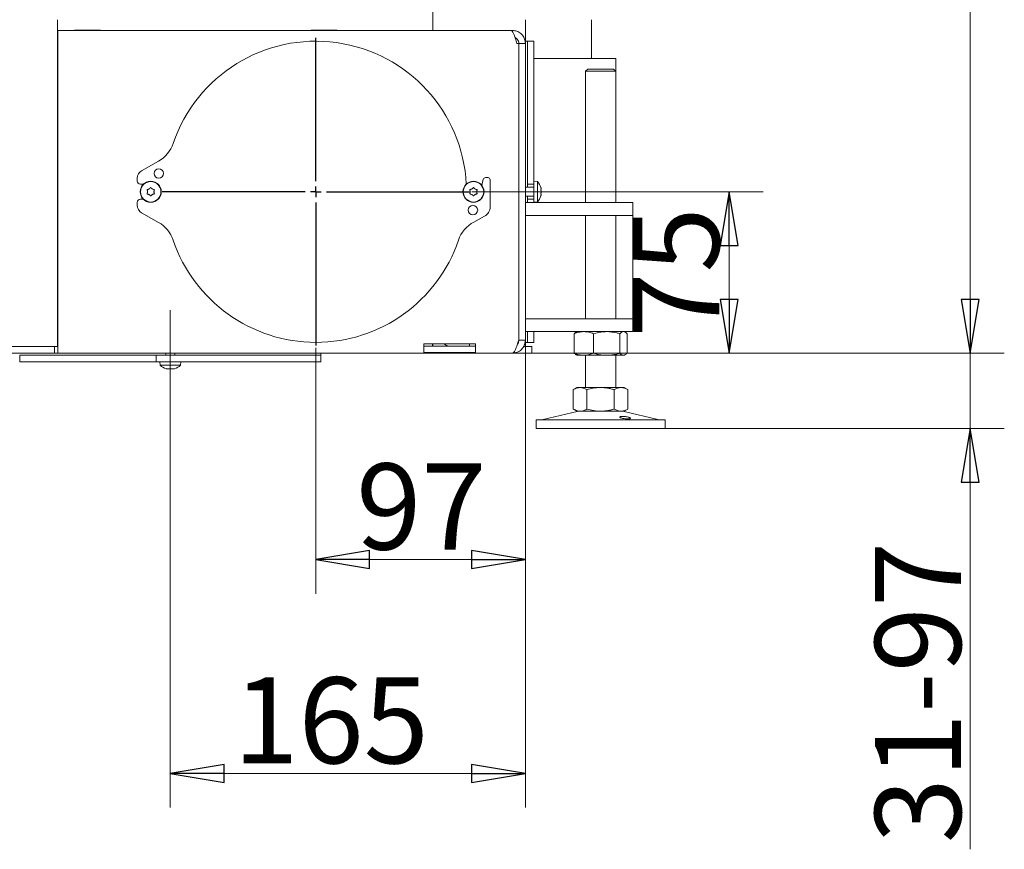
# Model space of a CAD drawing. Extents: x -1418 to 1796, y 903 to 3326.
# Drawn here: x -1028 to -571, y 1962 to 2347 of the extents above; entities that cross this region are included whole.
import ezdxf

# ---------------------------------------------------------------- set-up
doc = ezdxf.new("R2010")
doc.units = 0
doc.header["$LTSCALE"] = 5
doc.linetypes.add('CENTERX2', pattern=[20.32, 12.7, -2.54, 2.54, -2.54])
doc.layers.add('SLD-0', color=7, linetype='Continuous')
doc.styles.add('STANDARD-BrunnerGroßer Text', font='ARIAL.TTF')
doc.dimstyles.new('STANDARD-Brunner-IIGroßer Text', dxfattribs={"dimscale": 5, "dimtxt": 8, "dimasz": 5, "dimexe": 3.175, "dimexo": 0, "dimgap": 0.762, "dimtad": 1, "dimdec": 0, "dimrnd": 1e-08, "dimtxsty": 'STANDARD-BrunnerGroßer Text', "dimblk": 'Filled-1', "dimcen": 0.09, "dimdle": 10, "dimclrd": 7, "dimclre": 7, "dimclrt": 7, "dimadec": 1, "dimazin": 2, "dimtfac": 0.666667, "dimtdec": 0, "dimtmove": 0, "dimatfit": 3, "dimldrblk": 'Filled-1', "dimfxl": 1, "dimtolj": 1, "dimlwd": 15, "dimlwe": 15, "dimarcsym": 0})

# ---------------------------------------------------------------- blocks, each defined once
blk = doc.blocks.new('Filled-1')
at = {"color": 0}
for p, q in [((0, 0), (-1, 0.167)), ((-1, 0.167), (-1, -0.167)), ((-1, 0), (0, 0)), ((-1, -0.167), (0, 0))]:
    blk.add_line(p, q, dxfattribs=at)
at = {"color": 0, "flags": 128}
blk.add_lwpolyline([(-1, -0.167), (0, 0), (-1, 0.167), (-1, -0.167)], dxfattribs=at)
at = {"color": 0}
blk.add_solid([(-1, -0.167), (0, 0), (-1, 0.167), (-1, -0.167)], dxfattribs=at)
blk = doc.blocks.new('*D88')
at = {"layer": 'Defpoints', "color": 0}
for p in [(-793.49, 2198.25), (-958.49, 2171.25), (-958.49, 1996.9)]:
    blk.add_point(p, dxfattribs=at)
at = {"layer": 'SLD-0', "color": 7, "lineweight": 15}
for p, q in [((-793.49, 2198.25), (-793.49, 1981.02)), ((-958.49, 2171.25), (-958.49, 1981.02)), ((-818.49, 1996.9), (-933.49, 1996.9))]:
    blk.add_line(p, q, dxfattribs=at)
at = {"layer": 'SLD-0', "color": 7, "lineweight": 15, "xscale": 25, "yscale": 25, "zscale": 25, "rotation": 180}
blk.add_blockref('Filled-1', (-958.49, 1996.9), dxfattribs=at)
at = {"layer": 'SLD-0', "color": 7, "lineweight": 15, "xscale": 25, "yscale": 25, "zscale": 25}
blk.add_blockref('Filled-1', (-793.49, 1996.9), dxfattribs=at)
at = {"layer": 'SLD-0', "color": 7, "lineweight": 15, "insert": (-883.76, 2041.55), "char_height": 40, "attachment_point": 2, "style": 'STANDARD-BrunnerGroßer Text'}
blk.add_mtext('\\A1;165', dxfattribs=at)
blk = doc.blocks.new('*D89')
at = {"layer": 'Defpoints', "color": 0}
for p in [(-793.49, 2198.25), (-890.84, 2194.75), (-793.49, 2096.29)]:
    blk.add_point(p, dxfattribs=at)
at = {"layer": 'SLD-0', "color": 7, "lineweight": 15}
for p, q in [((-793.49, 2198.25), (-793.49, 2080.42)), ((-890.84, 2194.75), (-890.84, 2080.42)), ((-865.84, 2096.29), (-818.49, 2096.29))]:
    blk.add_line(p, q, dxfattribs=at)
at = {"layer": 'SLD-0', "color": 7, "lineweight": 15, "xscale": 25, "yscale": 25, "zscale": 25, "rotation": 180}
blk.add_blockref('Filled-1', (-890.84, 2096.29), dxfattribs=at)
at = {"layer": 'SLD-0', "color": 7, "lineweight": 15, "xscale": 25, "yscale": 25, "zscale": 25}
blk.add_blockref('Filled-1', (-793.49, 2096.29), dxfattribs=at)
at = {"layer": 'SLD-0', "color": 7, "lineweight": 15, "insert": (-841.84, 2140.95), "char_height": 40, "attachment_point": 2, "style": 'STANDARD-BrunnerGroßer Text'}
blk.add_mtext('\\A1;97', dxfattribs=at)
blk = doc.blocks.new('*D90')
at = {"layer": 'Defpoints', "color": 0}
for p in [(-854.24, 3234.35), (-586.76, 3234.35), (-799.49, 2192.25)]:
    blk.add_point(p, dxfattribs=at)
at = {"layer": 'SLD-0', "color": 7, "lineweight": 15}
for p, q in [((-854.24, 3234.35), (-570.89, 3234.35)), ((-586.76, 2217.25), (-586.76, 3209.35)), ((-799.49, 2192.25), (-570.89, 2192.25))]:
    blk.add_line(p, q, dxfattribs=at)
at = {"layer": 'SLD-0', "color": 7, "lineweight": 15, "xscale": 25, "yscale": 25, "zscale": 25}
for p, rotation in [((-586.76, 3234.35), 90), ((-586.76, 2192.25), 270)]:
    blk.add_blockref('Filled-1', p, dxfattribs=dict(at, rotation=rotation))
at = {"layer": 'SLD-0', "color": 7, "lineweight": 15, "insert": (-631.42, 2678.6), "char_height": 40, "attachment_point": 2, "rotation": 90, "style": 'STANDARD-BrunnerGroßer Text'}
blk.add_mtext('\\A1;1042', dxfattribs=at)
blk = doc.blocks.new('*D92')
at = {"layer": 'Defpoints', "color": 0}
for p in [(-818.34, 2267.25), (-698.82, 2267.25), (-799.49, 2192.25)]:
    blk.add_point(p, dxfattribs=at)
at = {"layer": 'SLD-0', "color": 7, "lineweight": 15}
for p, q in [((-818.34, 2267.25), (-682.95, 2267.25)), ((-698.82, 2217.25), (-698.82, 2242.25)), ((-799.49, 2192.25), (-682.95, 2192.25))]:
    blk.add_line(p, q, dxfattribs=at)
at = {"layer": 'SLD-0', "color": 7, "lineweight": 15, "xscale": 25, "yscale": 25, "zscale": 25}
for p, rotation in [((-698.82, 2267.25), 90), ((-698.82, 2192.25), 270)]:
    blk.add_blockref('Filled-1', p, dxfattribs=dict(at, rotation=rotation))
at = {"layer": 'SLD-0', "color": 7, "lineweight": 15, "insert": (-743.31, 2229.75), "char_height": 40, "attachment_point": 2, "rotation": 90, "style": 'STANDARD-BrunnerGroßer Text'}
blk.add_mtext('\\A1;75', dxfattribs=at)
blk = doc.blocks.new('SW_CENTERMARKSYMBOL_1')
at = {"layer": 'SLD-0', "color": 0}
for p, q in [((0, 5), (0, 71.5)), ((-5, 0), (-71.5, 0)), ((0, 0), (-2.5, 0)), ((0, 0), (0, 2.5)), ((0, 0), (0, -2.5)), ((0, 0), (2.5, 0)), ((5, 0), (71.5, 0)), ((0, -5), (0, -71.5))]:
    blk.add_line(p, q, dxfattribs=at)
blk = doc.blocks.new('*D72')
at = {"color": 7, "lineweight": 15}
for p, q in [((-586.76, 2217.25), (-586.76, 2242.25)), ((-799.49, 2192.25), (-570.89, 2192.25)), ((-586.76, 2192.25), (-586.76, 2157.25)), ((-728.49, 2157.25), (-570.89, 2157.25)), ((-586.76, 2132.25), (-586.76, 1961.59))]:
    blk.add_line(p, q, dxfattribs=at)
at = {"layer": 'Defpoints', "color": 0}
for p in [(-799.49, 2192.25), (-728.49, 2157.25), (-586.76, 2157.25)]:
    blk.add_point(p, dxfattribs=at)
at = {"color": 7, "lineweight": 15, "xscale": 25, "yscale": 25, "zscale": 25}
for p, rotation in [((-586.76, 2192.25), 270), ((-586.76, 2157.25), 90)]:
    blk.add_blockref('Filled-1', p, dxfattribs=dict(at, rotation=rotation))
at = {"color": 7, "insert": (-611.01, 2034.42), "char_height": 40, "attachment_point": 5, "rotation": 90, "style": 'STANDARD-BrunnerGroßer Text'}
blk.add_mtext('\\A1;31-97', dxfattribs=at)

msp = doc.modelspace()

# ---------------------------------------------------------------- linework, layer by layer
at = {"color": 7, "linetype": 'Continuous', "lineweight": 15}
for p, q in [((-836.49, 2869.35), (-836.49, 2342.25)), ((-1010.98, 2195.25), (-1010.98, 2347.25)), ((-793.49, 2337.25), (-793.49, 2347.25)), ((-762.79, 2347.25), (-762.79, 2329.25)), ((-1010.84, 2342.25), (-800.2, 2342.25)), ((-1010.84, 2342.25), (-1010.84, 2336.25)), ((-1002.99, 2342.4), (-990.99, 2342.4)), ((-1002.99, 2342.25), (-1002.99, 2342.4)), ((-990.99, 2342.4), (-990.99, 2342.25)), ((-892.99, 2342.4), (-880.99, 2342.4)), ((-892.99, 2342.25), (-892.99, 2342.4)), ((-891.49, 2342.4), (-891.49, 2342.25)), ((-886.49, 2342.4), (-886.49, 2342.25)), ((-880.99, 2342.4), (-880.99, 2342.25)), ((-800.2, 2342.25), (-799.49, 2342.25)), ((-799.49, 2342.25), (-799.49, 2341.71)), ((-1010.84, 2336.25), (-1010.84, 2198.25)), ((-796.59, 2336.25), (-797.37, 2336.25)), ((-796.59, 2198.25), (-796.59, 2336.25)), ((-793.49, 2336.25), (-796.49, 2336.25)), ((-796.49, 2198.25), (-796.49, 2336.25)), ((-793.49, 2337.25), (-792.49, 2337.25)), ((-793.49, 2336.25), (-793.49, 2337.25)), ((-793.49, 2198.25), (-793.49, 2336.25)), ((-792.49, 2337.25), (-789.49, 2337.25)), ((-792.49, 2289.63), (-792.49, 2337.25)), ((-789.49, 2289.63), (-789.49, 2337.25)), ((-789.49, 2329.25), (-751.49, 2329.25)), ((-751.49, 2323.25), (-751.49, 2329.25)), ((-765.49, 2323.25), (-764.49, 2324.25)), ((-765.49, 2262.25), (-765.49, 2323.25)), ((-765.49, 2323.25), (-764.55, 2323.25)), ((-764.55, 2323.25), (-751.49, 2323.25)), ((-763.69, 2324.25), (-764.49, 2324.25)), ((-752.49, 2324.25), (-763.69, 2324.25)), ((-752.49, 2324.25), (-751.49, 2323.25)), ((-751.49, 2323.25), (-751.49, 2262.25)), ((-792.49, 2289.63), (-792.49, 2281.41)), ((-789.49, 2281.41), (-789.49, 2289.63)), ((-971.81, 2277.03), (-963.94, 2281.49)), ((-792.49, 2277.19), (-792.49, 2281.41)), ((-789.49, 2277.19), (-789.49, 2281.41)), ((-792.49, 2277.19), (-792.49, 2272.84)), ((-789.49, 2272.84), (-789.49, 2277.19)), ((-973.84, 2272.25), (-973.84, 2273.55)), ((-971.02, 2270.75), (-972.34, 2270.75)), ((-813.67, 2270.19), (-813.02, 2273.07)), ((-812.04, 2273.85), (-810.84, 2273.85)), ((-809.84, 2272.85), (-809.84, 2260.25)), ((-792.49, 2272.75), (-792.49, 2272.84)), ((-792.49, 2272.75), (-792.49, 2270.75)), ((-792.49, 2270.75), (-789.49, 2270.75)), ((-792.49, 2270.75), (-792.49, 2269.35)), ((-789.49, 2272.75), (-789.49, 2272.84)), ((-789.49, 2270.75), (-789.49, 2272.75)), ((-789.49, 2272.15), (-787.86, 2272)), ((-789.49, 2270.75), (-789.49, 2263.75)), ((-787.86, 2272), (-787.86, 2262.49)), ((-969.09, 2267.25), (-969.09, 2267.25)), ((-968.34, 2268.54), (-968.34, 2268.54)), ((-968.34, 2265.95), (-968.34, 2265.95)), ((-966.84, 2268.54), (-966.84, 2268.54)), ((-966.84, 2265.95), (-966.84, 2265.95)), ((-966.09, 2267.25), (-966.09, 2267.25)), ((-819.09, 2267.25), (-819.09, 2267.25)), ((-818.34, 2268.54), (-818.34, 2268.54)), ((-818.34, 2265.95), (-818.34, 2265.95)), ((-816.84, 2268.54), (-816.84, 2268.54)), ((-816.84, 2265.95), (-816.84, 2265.95)), ((-816.09, 2267.25), (-816.09, 2267.25)), ((-796.59, 2269.35), (-796.49, 2269.35)), ((-796.49, 2265.15), (-796.59, 2265.15)), ((-793.49, 2269.35), (-789.49, 2269.35)), ((-789.49, 2265.15), (-793.49, 2265.15)), ((-792.49, 2265.15), (-792.49, 2263.75)), ((-786.15, 2268.54), (-786.15, 2268.54)), ((-786.15, 2267.25), (-786.15, 2267.25)), ((-786.15, 2265.95), (-786.15, 2265.95)), ((-973.84, 2260.95), (-973.84, 2262.25)), ((-972.34, 2263.75), (-971.02, 2263.75)), ((-788.49, 2262.25), (-793.49, 2262.25)), ((-789.49, 2263.75), (-792.49, 2263.75)), ((-792.49, 2263.75), (-792.49, 2262.25)), ((-789.49, 2262.25), (-789.49, 2263.75)), ((-787.86, 2262.49), (-789.49, 2262.35)), ((-788.49, 2262.25), (-753.49, 2262.25)), ((-743.49, 2262.25), (-753.49, 2262.25)), ((-743.49, 2256.25), (-743.49, 2262.25)), ((-963.94, 2253), (-971.81, 2257.47)), ((-793.49, 2256.25), (-788.49, 2256.25)), ((-788.49, 2256.25), (-753.49, 2256.25)), ((-765.49, 2208.25), (-765.49, 2256.25)), ((-753.49, 2256.25), (-743.49, 2256.25)), ((-751.49, 2256.25), (-751.49, 2208.25)), ((-743.49, 2250.25), (-743.49, 2256.25)), ((-812.47, 2255.84), (-817.45, 2253.16)), ((-743.49, 2214.25), (-743.49, 2250.25)), ((-1010.84, 2233.75), (-1010.98, 2233.75)), ((-796.49, 2233.75), (-796.59, 2233.75)), ((-1010.84, 2230.75), (-1010.98, 2230.75)), ((-796.49, 2230.75), (-796.59, 2230.75)), ((-743.49, 2208.25), (-743.49, 2214.25)), ((-788.49, 2208.25), (-793.49, 2208.25)), ((-788.49, 2208.25), (-753.49, 2208.25)), ((-743.49, 2208.25), (-753.49, 2208.25)), ((-743.49, 2202.25), (-743.49, 2208.25)), ((-793.49, 2202.25), (-788.49, 2202.25)), ((-792.49, 2197.25), (-792.49, 2202.25)), ((-789.49, 2197.25), (-789.49, 2202.25)), ((-788.49, 2202.25), (-753.49, 2202.25)), ((-770.76, 2201.26), (-770.76, 2192.23)), ((-769.89, 2202.01), (-769.88, 2202.02)), ((-769.88, 2202.02), (-769.49, 2202.25)), ((-761.78, 2201.26), (-761.78, 2192.23)), ((-753.49, 2202.25), (-743.49, 2202.25)), ((-749.51, 2201.26), (-749.51, 2192.23)), ((-747.49, 2202.25), (-747.1, 2202.02)), ((-746.22, 2201.26), (-746.22, 2192.23)), ((-1010.84, 2198.25), (-1010.84, 2192.25)), ((-793.49, 2198.25), (-796.49, 2198.25)), ((-793.49, 2197.25), (-793.49, 2198.25)), ((-792.49, 2197.25), (-793.49, 2197.25)), ((-793.49, 2195.25), (-793.49, 2197.25)), ((-789.49, 2197.25), (-792.49, 2197.25)), ((-1057.27, 2195.25), (-1013.34, 2195.25)), ((-1013.34, 2192.25), (-1057.27, 2192.25)), ((-1012.34, 2195.25), (-1013.34, 2195.25)), ((-1013.34, 2192.25), (-1012.34, 2192.25)), ((-1010.98, 2195.25), (-1012.34, 2195.25)), ((-1012.34, 2192.25), (-1012.34, 2195.25)), ((-1010.84, 2192.25), (-1012.34, 2192.25)), ((-1010.84, 2195.25), (-1010.98, 2195.25)), ((-1010.84, 2192.25), (-799.49, 2192.25)), ((-960.59, 2191.25), (-960.59, 2192.25)), ((-956.39, 2192.25), (-956.39, 2191.25)), ((-888.49, 2192.25), (-888.49, 2191.25)), ((-840.59, 2196.49), (-816.59, 2196.49)), ((-840.59, 2192.6), (-840.59, 2196.49)), ((-816.59, 2195.42), (-840.59, 2195.42)), ((-816.59, 2192.6), (-840.59, 2192.6)), ((-836.59, 2196.49), (-836.59, 2195.42)), ((-836.49, 2195.42), (-836.49, 2196.49)), ((-819.49, 2195.42), (-819.49, 2196.49)), ((-816.59, 2196.49), (-816.59, 2192.6)), ((-799.49, 2192.25), (-791.49, 2192.25)), ((-794.42, 2195.25), (-791.49, 2195.25)), ((-790.49, 2195.25), (-791.49, 2195.25)), ((-791.49, 2192.25), (-790.49, 2192.25)), ((-790.49, 2192.25), (-790.49, 2195.25)), ((-1028.49, 2188.25), (-1028.49, 2191.25)), ((-1028.49, 2191.25), (-965.09, 2191.25)), ((-1028.49, 2188.25), (-965.09, 2188.25)), ((-965.09, 2191.25), (-965.09, 2188.25)), ((-965.09, 2191.25), (-964.09, 2191.25)), ((-965.09, 2188.25), (-964.09, 2188.25)), ((-964.09, 2191.25), (-951.49, 2191.25)), ((-964.09, 2188.25), (-951.49, 2188.25)), ((-963.25, 2186.61), (-963.39, 2188.25)), ((-953.59, 2188.25), (-953.73, 2186.61)), ((-951.49, 2191.25), (-947.09, 2191.25)), ((-951.49, 2188.25), (-947.09, 2188.25)), ((-947.09, 2191.25), (-944.41, 2191.25)), ((-947.09, 2188.25), (-944.41, 2188.25)), ((-944.41, 2191.25), (-936.02, 2191.25)), ((-944.41, 2188.25), (-936.02, 2188.25)), ((-936.02, 2191.25), (-888.49, 2191.25)), ((-936.02, 2188.25), (-888.49, 2188.25)), ((-888.49, 2191.25), (-888.49, 2188.25)), ((-769.88, 2191.47), (-769.89, 2191.48)), ((-769.49, 2191.25), (-769.88, 2191.47)), ((-769.49, 2191.25), (-766.27, 2191.25)), ((-766.27, 2191.25), (-755.64, 2191.25)), ((-765.49, 2176.25), (-765.49, 2191.25)), ((-755.64, 2191.25), (-747.87, 2191.25)), ((-751.49, 2191.25), (-751.49, 2176.25)), ((-747.87, 2191.25), (-747.49, 2191.25)), ((-747.1, 2191.47), (-747.49, 2191.25)), ((-953.73, 2186.61), (-963.25, 2186.61)), ((-959.79, 2184.91), (-959.79, 2184.91)), ((-958.49, 2184.91), (-958.49, 2184.91)), ((-957.19, 2184.91), (-957.19, 2184.91)), ((-771.19, 2175.26), (-769.49, 2176.25)), ((-771.19, 2175.26), (-771.19, 2166.23)), ((-769.49, 2176.25), (-768.02, 2176.25)), ((-768.02, 2176.25), (-758.49, 2176.25)), ((-764.84, 2175.26), (-764.84, 2166.23)), ((-758.49, 2176.25), (-748.96, 2176.25)), ((-752.14, 2175.26), (-752.14, 2166.23)), ((-748.96, 2176.25), (-747.49, 2176.25)), ((-747.49, 2176.25), (-745.79, 2175.26)), ((-745.79, 2175.26), (-745.79, 2166.23)), ((-785.14, 2161.33), (-769.43, 2165.13)), ((-769.49, 2165.25), (-771.19, 2166.23)), ((-769.49, 2165.25), (-768.02, 2165.25)), ((-768.02, 2165.25), (-758.49, 2165.25)), ((-758.49, 2165.25), (-748.96, 2165.25)), ((-748.96, 2165.25), (-747.49, 2165.25)), ((-747.55, 2165.13), (-731.84, 2161.33)), ((-745.79, 2166.23), (-747.49, 2165.25)), ((-788.49, 2157.25), (-788.49, 2161.25)), ((-784.47, 2161.25), (-788.49, 2161.25)), ((-728.49, 2161.25), (-784.47, 2161.25)), ((-728.49, 2161.25), (-728.49, 2157.25)), ((-784.47, 2157.25), (-788.49, 2157.25)), ((-728.49, 2157.25), (-784.47, 2157.25))]:
    msp.add_line(p, q, dxfattribs=at)
for centre, radius in [((-963.84, 2275.75), 2.2), ((-967.59, 2267.25), 4.9), ((-967.59, 2267.25), 4.76), ((-817.59, 2267.25), 4.9), ((-817.59, 2267.25), 4.76), ((-817.84, 2258.75), 2.2)]:
    msp.add_circle(centre, radius, dxfattribs=at)
for centre, radius, start, end in [((-890.84, 2267.25), 70, 2.9345, 161.273), ((-971.34, 2294.54), 15, 299.5475, 341.273), ((-969.84, 2273.55), 4, 119.5475, 180), ((-972.34, 2272.25), 1.5, 180, 270), ((-812.04, 2272.85), 1, 90, 167.1792), ((-810.84, 2272.85), 1, 0, 90), ((-792.99, 2267.25), 7, 16.0049, 42.8093), ((-792.99, 2267.25), 7, 317.1907, 344.0085), ((-972.34, 2262.25), 1.5, 90, 180), ((-969.84, 2260.95), 4, 180, 240.4525), ((-814.84, 2260.25), 5, 298.2867, 360), ((-971.34, 2239.96), 15, 18.727, 60.4525), ((-810.34, 2239.95), 15, 118.2867, 161.2726), ((-890.84, 2267.25), 70, 198.727, 341.2726), ((-890.84, 2267.25), 70, 198.727, 270), ((-890.84, 2267.25), 70, 270, 341.2726), ((-827.49, 2201.25), 6, 232.4924, 255.9681), ((-958.49, 2191.75), 7, 227.1907, 253.9994), ((-958.49, 2191.75), 7, 285.9698, 312.8093), ((-768.49, 2161.25), 4, 90, 103.609), ((-748.49, 2161.25), 4, 76.391, 90), ((-785.85, 2164.25), 3, 270, 283.609), ((-731.13, 2164.25), 3, 256.391, 270)]:
    msp.add_arc(centre, radius, start, end, dxfattribs=at)
for points, knots in [([(-797.37, 2336.25), (-797.59, 2336.95), (-798.01, 2338.36), (-798.64, 2340.21), (-799.27, 2341.57), (-799.79, 2342.18), (-800.1, 2342.23), (-800.2, 2342.25)], [0, 0, 0, 0, 0.224148, 0.44833, 0.672512, 0.896695, 1, 1, 1, 1]), ([(-799.49, 2342.25), (-798.79, 2342.17), (-797.38, 2342.03), (-795.52, 2340.9), (-794.16, 2339.26), (-793.56, 2337.59), (-793.51, 2336.57), (-793.49, 2336.25)], [0, 0, 0, 0, 0.224148, 0.44833, 0.672512, 0.896695, 1, 1, 1, 1]), ([(-798.23, 2338.97), (-798.23, 2338.96), (-797.84, 2338.88), (-797.23, 2338.28), (-796.6, 2337.33), (-796.52, 2336.59), (-796.49, 2336.25)], [0, 0, 0, 0, 0.005767, 0.351689, 0.697513, 1, 1, 1, 1]), ([(-969.1, 2268.31), (-969.12, 2268.3), (-969.17, 2268.3), (-969.23, 2268.26), (-969.27, 2268.2), (-969.29, 2268.14), (-969.29, 2268.08), (-969.27, 2268.04), (-969.27, 2268.02)], [0, 0, 0, 0, 0.173655, 0.347991, 0.518533, 0.685946, 0.853626, 1, 1, 1, 1]), ([(-969.27, 2266.47), (-969.28, 2266.45), (-969.29, 2266.41), (-969.29, 2266.34), (-969.26, 2266.27), (-969.22, 2266.22), (-969.16, 2266.19), (-969.12, 2266.19), (-969.1, 2266.18)], [0, 0, 0, 0, 0.173602, 0.347939, 0.518483, 0.685896, 0.853576, 1, 1, 1, 1]), ([(-969.27, 2268.02), (-969.23, 2267.94), (-969.16, 2267.77), (-969.1, 2267.51), (-969.09, 2267.33), (-969.09, 2267.25)], [0, 0, 0, 0, 0.339565, 0.688725, 1, 1, 1, 1]), ([(-969.09, 2267.25), (-969.1, 2267.15), (-969.1, 2266.97), (-969.17, 2266.7), (-969.23, 2266.54), (-969.27, 2266.47)], [0, 0, 0, 0, 0.339274, 0.688649, 1, 1, 1, 1]), ([(-968.34, 2268.54), (-968.51, 2268.46), (-968.76, 2268.35), (-969.02, 2268.32), (-969.1, 2268.31)], [0, 0, 0, 0, 0.687829, 1, 1, 1, 1]), ([(-969.1, 2266.18), (-968.92, 2266.15), (-968.65, 2266.11), (-968.42, 2265.99), (-968.34, 2265.95)], [0, 0, 0, 0, 0.687999, 1, 1, 1, 1]), ([(-967.76, 2269.09), (-967.87, 2268.94), (-968.04, 2268.73), (-968.27, 2268.59), (-968.34, 2268.54)], [0, 0, 0, 0, 0.687947, 1, 1, 1, 1]), ([(-968.34, 2265.95), (-968.19, 2265.84), (-967.96, 2265.69), (-967.81, 2265.47), (-967.76, 2265.4)], [0, 0, 0, 0, 0.687831, 1, 1, 1, 1]), ([(-967.43, 2269.09), (-967.44, 2269.1), (-967.47, 2269.14), (-967.53, 2269.17), (-967.6, 2269.18), (-967.66, 2269.16), (-967.72, 2269.13), (-967.74, 2269.1), (-967.76, 2269.09)], [0, 0, 0, 0, 0.173551, 0.347889, 0.518434, 0.685848, 0.853527, 1, 1, 1, 1]), ([(-967.76, 2265.4), (-967.74, 2265.39), (-967.71, 2265.35), (-967.65, 2265.32), (-967.58, 2265.31), (-967.52, 2265.33), (-967.46, 2265.36), (-967.44, 2265.39), (-967.43, 2265.4)], [0, 0, 0, 0, 0.173551, 0.347889, 0.518434, 0.685848, 0.853527, 1, 1, 1, 1]), ([(-966.84, 2268.54), (-966.92, 2268.59), (-967.08, 2268.69), (-967.24, 2268.85), (-967.35, 2268.99), (-967.4, 2269.05), (-967.43, 2269.09)], [0, 0, 0, 0, 0.339183, 0.688463, 0.843797, 1, 1, 1, 1]), ([(-967.43, 2265.4), (-967.31, 2265.55), (-967.14, 2265.76), (-966.91, 2265.9), (-966.84, 2265.95)], [0, 0, 0, 0, 0.6879474, 1, 1, 1, 1]), ([(-966.08, 2268.31), (-966.26, 2268.34), (-966.53, 2268.38), (-966.77, 2268.5), (-966.84, 2268.54)], [0, 0, 0, 0, 0.687999, 1, 1, 1, 1]), ([(-966.84, 2265.95), (-966.67, 2266.03), (-966.43, 2266.14), (-966.16, 2266.17), (-966.08, 2266.18)], [0, 0, 0, 0, 0.687829, 1, 1, 1, 1]), ([(-966.09, 2267.25), (-966.09, 2267.27), (-966.09, 2267.34), (-966.08, 2267.45), (-966.06, 2267.57), (-966.04, 2267.66), (-966.03, 2267.73), (-966, 2267.81), (-965.97, 2267.91), (-965.93, 2267.99), (-965.91, 2268.02)], [0, 0, 0, 0, 0.084456, 0.254088, 0.426224, 0.513346, 0.600952, 0.68872, 0.843926, 1, 1, 1, 1]), ([(-965.91, 2266.47), (-965.92, 2266.49), (-965.95, 2266.55), (-965.99, 2266.66), (-966.03, 2266.76), (-966.05, 2266.86), (-966.06, 2266.92), (-966.08, 2267.01), (-966.09, 2267.12), (-966.09, 2267.2), (-966.09, 2267.25)], [0, 0, 0, 0, 0.084553, 0.254317, 0.426443, 0.51351, 0.601061, 0.688776, 0.84392, 1, 1, 1, 1]), ([(-965.91, 2268.02), (-965.91, 2268.03), (-965.9, 2268.05), (-965.9, 2268.09), (-965.89, 2268.12), (-965.9, 2268.15), (-965.91, 2268.19), (-965.92, 2268.22), (-965.94, 2268.24), (-965.97, 2268.26), (-965.99, 2268.28), (-966.02, 2268.3), (-966.05, 2268.31), (-966.07, 2268.31), (-966.08, 2268.31)], [0, 0, 0, 0, 0.085601, 0.173614, 0.259511, 0.348006, 0.432038, 0.518599, 0.601123, 0.686035, 0.768722, 0.853716, 0.926135, 1, 1, 1, 1]), ([(-966.08, 2266.18), (-966.07, 2266.18), (-966.05, 2266.19), (-966.01, 2266.2), (-965.98, 2266.21), (-965.96, 2266.23), (-965.94, 2266.26), (-965.92, 2266.29), (-965.9, 2266.32), (-965.9, 2266.35), (-965.89, 2266.38), (-965.9, 2266.41), (-965.9, 2266.44), (-965.91, 2266.46), (-965.91, 2266.47)], [0, 0, 0, 0, 0.085627, 0.173667, 0.259563, 0.348058, 0.432089, 0.51865, 0.601173, 0.686085, 0.768772, 0.853766, 0.926161, 1, 1, 1, 1]), ([(-819.1, 2268.31), (-819.11, 2268.31), (-819.14, 2268.3), (-819.17, 2268.29), (-819.2, 2268.28), (-819.22, 2268.26), (-819.25, 2268.23), (-819.26, 2268.2), (-819.28, 2268.17), (-819.29, 2268.14), (-819.29, 2268.11), (-819.29, 2268.08), (-819.28, 2268.05), (-819.27, 2268.03), (-819.27, 2268.02)], [0, 0, 0, 0, 0.085627, 0.173667, 0.259563, 0.348058, 0.432089, 0.51865, 0.601173, 0.686085, 0.768772, 0.853766, 0.926161, 1, 1, 1, 1]), ([(-819.27, 2266.47), (-819.27, 2266.46), (-819.28, 2266.44), (-819.29, 2266.4), (-819.29, 2266.37), (-819.28, 2266.34), (-819.27, 2266.3), (-819.26, 2266.28), (-819.24, 2266.25), (-819.21, 2266.23), (-819.19, 2266.21), (-819.16, 2266.19), (-819.13, 2266.19), (-819.11, 2266.18), (-819.1, 2266.18)], [0, 0, 0, 0, 0.085601, 0.173614, 0.259511, 0.348006, 0.432038, 0.518599, 0.601123, 0.686035, 0.768722, 0.853716, 0.926135, 1, 1, 1, 1]), ([(-819.27, 2268.02), (-819.26, 2268), (-819.23, 2267.94), (-819.19, 2267.84), (-819.16, 2267.73), (-819.13, 2267.64), (-819.12, 2267.57), (-819.11, 2267.48), (-819.09, 2267.37), (-819.09, 2267.29), (-819.09, 2267.25)], [0, 0, 0, 0, 0.084553, 0.254317, 0.426443, 0.51351, 0.601061, 0.688776, 0.84392, 1, 1, 1, 1]), ([(-819.09, 2267.25), (-819.09, 2267.22), (-819.09, 2267.15), (-819.1, 2267.04), (-819.12, 2266.93), (-819.14, 2266.83), (-819.16, 2266.77), (-819.18, 2266.68), (-819.22, 2266.58), (-819.25, 2266.51), (-819.27, 2266.47)], [0, 0, 0, 0, 0.084456, 0.254088, 0.426224, 0.513346, 0.600952, 0.68872, 0.843926, 1, 1, 1, 1]), ([(-818.34, 2268.54), (-818.51, 2268.46), (-818.76, 2268.35), (-819.02, 2268.32), (-819.1, 2268.31)], [0, 0, 0, 0, 0.687829, 1, 1, 1, 1]), ([(-819.1, 2266.18), (-818.92, 2266.15), (-818.65, 2266.11), (-818.42, 2265.99), (-818.34, 2265.95)], [0, 0, 0, 0, 0.687999, 1, 1, 1, 1]), ([(-817.76, 2269.09), (-817.87, 2268.94), (-818.04, 2268.73), (-818.27, 2268.59), (-818.34, 2268.54)], [0, 0, 0, 0, 0.687947, 1, 1, 1, 1]), ([(-818.34, 2265.95), (-818.26, 2265.9), (-818.11, 2265.8), (-817.94, 2265.64), (-817.83, 2265.51), (-817.78, 2265.44), (-817.76, 2265.4)], [0, 0, 0, 0, 0.339183, 0.688463, 0.843797, 1, 1, 1, 1]), ([(-817.43, 2269.09), (-817.44, 2269.1), (-817.47, 2269.14), (-817.53, 2269.17), (-817.6, 2269.18), (-817.66, 2269.16), (-817.72, 2269.13), (-817.74, 2269.1), (-817.76, 2269.09)], [0, 0, 0, 0, 0.173551, 0.347889, 0.518434, 0.685848, 0.853527, 1, 1, 1, 1]), ([(-817.76, 2265.4), (-817.74, 2265.39), (-817.71, 2265.35), (-817.65, 2265.32), (-817.58, 2265.31), (-817.52, 2265.33), (-817.46, 2265.36), (-817.44, 2265.39), (-817.43, 2265.4)], [0, 0, 0, 0, 0.173551, 0.347889, 0.518434, 0.685848, 0.853527, 1, 1, 1, 1]), ([(-816.84, 2268.54), (-817, 2268.65), (-817.22, 2268.81), (-817.38, 2269.02), (-817.43, 2269.09)], [0, 0, 0, 0, 0.687831, 1, 1, 1, 1]), ([(-817.43, 2265.4), (-817.31, 2265.55), (-817.14, 2265.76), (-816.91, 2265.9), (-816.84, 2265.95)], [0, 0, 0, 0, 0.687947, 1, 1, 1, 1]), ([(-816.08, 2268.31), (-816.26, 2268.34), (-816.53, 2268.38), (-816.77, 2268.5), (-816.84, 2268.54)], [0, 0, 0, 0, 0.687999, 1, 1, 1, 1]), ([(-816.84, 2265.95), (-816.67, 2266.03), (-816.43, 2266.14), (-816.16, 2266.17), (-816.08, 2266.18)], [0, 0, 0, 0, 0.6878291, 1, 1, 1, 1]), ([(-816.09, 2267.25), (-816.09, 2267.34), (-816.08, 2267.52), (-816.02, 2267.79), (-815.95, 2267.95), (-815.91, 2268.02)], [0, 0, 0, 0, 0.339274, 0.688649, 1, 1, 1, 1]), ([(-815.91, 2266.47), (-815.95, 2266.55), (-816.02, 2266.72), (-816.08, 2266.98), (-816.09, 2267.16), (-816.09, 2267.25)], [0, 0, 0, 0, 0.339565, 0.688725, 1, 1, 1, 1]), ([(-815.91, 2268.02), (-815.91, 2268.04), (-815.89, 2268.09), (-815.9, 2268.15), (-815.92, 2268.22), (-815.97, 2268.27), (-816.02, 2268.3), (-816.06, 2268.31), (-816.08, 2268.31)], [0, 0, 0, 0, 0.173602, 0.347939, 0.518483, 0.685896, 0.853576, 1, 1, 1, 1]), ([(-816.08, 2266.18), (-816.06, 2266.19), (-816.01, 2266.19), (-815.96, 2266.23), (-815.92, 2266.29), (-815.89, 2266.35), (-815.89, 2266.41), (-815.91, 2266.45), (-815.91, 2266.47)], [0, 0, 0, 0, 0.173655, 0.347991, 0.518533, 0.685946, 0.853626, 1, 1, 1, 1]), ([(-786.26, 2269.17), (-786.26, 2269.17), (-786.26, 2269.18), (-786.26, 2269.16), (-786.25, 2269.13), (-786.24, 2269.1), (-786.24, 2269.09)], [0, 0, 0, 0, 0.032186, 0.368641, 0.70563, 1, 1, 1, 1]), ([(-786.24, 2268.31), (-786.24, 2268.3), (-786.25, 2268.3), (-786.26, 2268.26), (-786.26, 2268.2), (-786.26, 2268.14), (-786.25, 2268.08), (-786.24, 2268.04), (-786.24, 2268.02)], [0, 0, 0, 0, 0.173655, 0.347991, 0.518533, 0.685946, 0.853626, 1, 1, 1, 1]), ([(-786.24, 2266.47), (-786.24, 2266.45), (-786.25, 2266.41), (-786.26, 2266.34), (-786.26, 2266.27), (-786.26, 2266.22), (-786.25, 2266.19), (-786.24, 2266.19), (-786.24, 2266.18)], [0, 0, 0, 0, 0.173602, 0.347939, 0.518483, 0.685896, 0.853576, 1, 1, 1, 1]), ([(-786.24, 2265.4), (-786.24, 2265.39), (-786.25, 2265.35), (-786.26, 2265.32), (-786.26, 2265.32), (-786.26, 2265.32)], [0, 0, 0, 0, 0.34677, 0.695114, 1, 1, 1, 1]), ([(-786.24, 2269.09), (-786.21, 2268.94), (-786.16, 2268.73), (-786.16, 2268.59), (-786.15, 2268.54)], [0, 0, 0, 0, 0.687947, 1, 1, 1, 1]), ([(-786.15, 2268.54), (-786.16, 2268.46), (-786.17, 2268.35), (-786.22, 2268.32), (-786.24, 2268.31)], [0, 0, 0, 0, 0.687829, 1, 1, 1, 1]), ([(-786.24, 2268.02), (-786.22, 2267.94), (-786.19, 2267.77), (-786.16, 2267.51), (-786.16, 2267.33), (-786.15, 2267.25)], [0, 0, 0, 0, 0.339565, 0.688725, 1, 1, 1, 1]), ([(-786.15, 2267.25), (-786.16, 2267.15), (-786.16, 2266.97), (-786.19, 2266.7), (-786.22, 2266.54), (-786.24, 2266.47)], [0, 0, 0, 0, 0.3392744, 0.6886494, 1, 1, 1, 1]), ([(-786.24, 2266.18), (-786.21, 2266.15), (-786.16, 2266.11), (-786.16, 2265.99), (-786.15, 2265.95)], [0, 0, 0, 0, 0.687999, 1, 1, 1, 1]), ([(-786.15, 2265.95), (-786.16, 2265.84), (-786.17, 2265.69), (-786.22, 2265.47), (-786.24, 2265.4)], [0, 0, 0, 0, 0.687831, 1, 1, 1, 1]), ([(-766.27, 2202.25), (-766.38, 2202.24), (-766.83, 2202.24), (-767.64, 2202.17), (-768.68, 2201.96), (-769.73, 2201.66), (-770.42, 2201.4), (-770.76, 2201.26)], [0, 0, 0, 0, 0.070062, 0.299817, 0.530834, 0.765027, 1, 1, 1, 1]), ([(-770.76, 2201.26), (-770.63, 2201.4), (-770.36, 2201.68), (-770.07, 2201.93), (-769.9, 2202), (-769.88, 2202.01)], [0, 0, 0, 0, 0.457085, 0.915695, 1, 1, 1, 1]), ([(-761.78, 2201.26), (-762.51, 2201.54), (-763.98, 2202.09), (-765.5, 2202.19), (-766.27, 2202.25)], [0, 0, 0, 0, 0.495458, 1, 1, 1, 1]), ([(-755.64, 2202.25), (-756.19, 2202.23), (-758.27, 2202.18), (-760.29, 2201.65), (-761.78, 2201.26)], [0, 0, 0, 0, 0.264671, 1, 1, 1, 1]), ([(-749.51, 2201.26), (-750.01, 2201.41), (-752.01, 2201.98), (-754.09, 2202.13), (-755.64, 2202.25)], [0, 0, 0, 0, 0.252564, 1, 1, 1, 1]), ([(-747.87, 2202.25), (-747.9, 2202.24), (-748.2, 2202.24), (-748.76, 2202.02), (-749.26, 2201.52), (-749.51, 2201.26)], [0, 0, 0, 0, 0.070096, 0.530788, 1, 1, 1, 1]), ([(-746.22, 2201.26), (-746.35, 2201.4), (-746.62, 2201.68), (-746.92, 2201.93), (-747.08, 2202), (-747.1, 2202.01)], [0, 0, 0, 0, 0.457085, 0.915695, 1, 1, 1, 1]), ([(-793.49, 2198.25), (-793.58, 2197.44), (-793.77, 2195.84), (-795.21, 2193.83), (-797.21, 2192.49), (-798.75, 2192.33), (-799.49, 2192.25)], [0, 0, 0, 0, 0.254651, 0.509543, 0.764436, 1, 1, 1, 1]), ([(-796.49, 2198.25), (-796.51, 2197.98), (-796.56, 2197.43), (-796.82, 2196.78), (-797.09, 2196.47), (-797.18, 2196.37)], [0, 0, 0, 0, 0.395719, 0.802815, 1, 1, 1, 1]), ([(-770.76, 2192.23), (-770.4, 2192.09), (-769.67, 2191.81), (-768.56, 2191.5), (-767.42, 2191.29), (-766.65, 2191.26), (-766.27, 2191.25)], [0, 0, 0, 0, 0.247269, 0.495363, 0.746874, 1, 1, 1, 1]), ([(-769.88, 2191.48), (-769.92, 2191.5), (-770.09, 2191.58), (-770.38, 2191.83), (-770.63, 2192.1), (-770.76, 2192.23)], [0, 0, 0, 0, 0.13264, 0.565599, 1, 1, 1, 1]), ([(-766.27, 2191.25), (-766.16, 2191.25), (-765.36, 2191.26), (-763.84, 2191.47), (-762.47, 2191.97), (-761.78, 2192.23)], [0, 0, 0, 0, 0.070096, 0.530788, 1, 1, 1, 1]), ([(-761.78, 2192.23), (-760.29, 2191.84), (-758.27, 2191.31), (-756.19, 2191.26), (-755.64, 2191.25)], [0, 0, 0, 0, 0.735329, 1, 1, 1, 1]), ([(-755.64, 2191.25), (-754.09, 2191.36), (-752.01, 2191.51), (-750.01, 2192.08), (-749.51, 2192.23)], [0, 0, 0, 0, 0.747436, 1, 1, 1, 1]), ([(-749.51, 2192.23), (-749.24, 2191.95), (-748.7, 2191.4), (-748.15, 2191.3), (-747.87, 2191.25)], [0, 0, 0, 0, 0.495458, 1, 1, 1, 1]), ([(-747.87, 2191.25), (-747.83, 2191.25), (-747.66, 2191.25), (-747.37, 2191.33), (-746.98, 2191.53), (-746.6, 2191.83), (-746.35, 2192.09), (-746.22, 2192.23)], [0, 0, 0, 0, 0.070062, 0.299817, 0.530834, 0.765027, 1, 1, 1, 1]), ([(-960.33, 2184.99), (-960.35, 2185), (-960.38, 2185.01), (-960.41, 2185.01), (-960.42, 2185.02), (-960.42, 2185.02)], [0, 0, 0, 0, 0.345919, 0.693409, 1, 1, 1, 1]), ([(-959.79, 2184.91), (-959.9, 2184.92), (-960.05, 2184.93), (-960.26, 2184.98), (-960.33, 2184.99)], [0, 0, 0, 0, 0.687831, 1, 1, 1, 1]), ([(-959.55, 2184.99), (-959.58, 2184.96), (-959.62, 2184.91), (-959.75, 2184.91), (-959.79, 2184.91)], [0, 0, 0, 0, 0.687999, 1, 1, 1, 1]), ([(-959.27, 2184.99), (-959.29, 2185), (-959.33, 2185.01), (-959.4, 2185.01), (-959.46, 2185.02), (-959.51, 2185.01), (-959.54, 2185.01), (-959.55, 2185), (-959.55, 2184.99)], [0, 0, 0, 0, 0.173602, 0.347939, 0.518483, 0.685896, 0.853576, 1, 1, 1, 1]), ([(-958.49, 2184.91), (-958.58, 2184.91), (-958.77, 2184.91), (-959.03, 2184.94), (-959.19, 2184.98), (-959.27, 2184.99)], [0, 0, 0, 0, 0.339274, 0.688649, 1, 1, 1, 1]), ([(-957.71, 2184.99), (-957.8, 2184.98), (-957.96, 2184.94), (-958.23, 2184.91), (-958.41, 2184.91), (-958.49, 2184.91)], [0, 0, 0, 0, 0.3395648, 0.6887252, 1, 1, 1, 1]), ([(-957.43, 2184.99), (-957.43, 2185), (-957.44, 2185.01), (-957.48, 2185.01), (-957.53, 2185.02), (-957.59, 2185.01), (-957.66, 2185.01), (-957.7, 2185), (-957.71, 2184.99)], [0, 0, 0, 0, 0.173655, 0.347991, 0.518533, 0.685946, 0.853626, 1, 1, 1, 1]), ([(-957.19, 2184.91), (-957.27, 2184.92), (-957.39, 2184.93), (-957.42, 2184.98), (-957.43, 2184.99)], [0, 0, 0, 0, 0.687829, 1, 1, 1, 1]), ([(-956.65, 2184.99), (-956.79, 2184.96), (-957, 2184.91), (-957.15, 2184.91), (-957.19, 2184.91)], [0, 0, 0, 0, 0.687947, 1, 1, 1, 1]), ([(-956.56, 2185.02), (-956.56, 2185.02), (-956.56, 2185.02), (-956.57, 2185.01), (-956.6, 2185.01), (-956.64, 2185), (-956.65, 2184.99)], [0, 0, 0, 0, 0.038798, 0.372954, 0.707641, 1, 1, 1, 1]), ([(-768.02, 2176.25), (-768.82, 2176.13), (-769.9, 2175.98), (-770.93, 2175.41), (-771.19, 2175.26)], [0, 0, 0, 0, 0.747436, 1, 1, 1, 1]), ([(-764.84, 2175.26), (-765.61, 2175.65), (-766.66, 2176.18), (-767.73, 2176.23), (-768.02, 2176.25)], [0, 0, 0, 0, 0.735329, 1, 1, 1, 1]), ([(-758.49, 2176.25), (-758.64, 2176.24), (-759.78, 2176.24), (-761.93, 2176.02), (-763.87, 2175.52), (-764.84, 2175.26)], [0, 0, 0, 0, 0.0700962, 0.5307876, 1, 1, 1, 1]), ([(-752.14, 2175.26), (-752.65, 2175.4), (-753.68, 2175.68), (-755.26, 2175.99), (-756.86, 2176.21), (-757.95, 2176.23), (-758.49, 2176.25)], [0, 0, 0, 0, 0.2472686, 0.4953626, 0.746874, 1, 1, 1, 1]), ([(-748.96, 2176.25), (-749.04, 2176.24), (-749.36, 2176.24), (-749.93, 2176.17), (-750.67, 2175.96), (-751.41, 2175.66), (-751.9, 2175.4), (-752.14, 2175.26)], [0, 0, 0, 0, 0.070062, 0.299817, 0.530834, 0.765027, 1, 1, 1, 1]), ([(-745.79, 2175.26), (-746.31, 2175.54), (-747.35, 2176.09), (-748.42, 2176.19), (-748.96, 2176.25)], [0, 0, 0, 0, 0.495458, 1, 1, 1, 1]), ([(-771.19, 2166.23), (-771.06, 2166.15), (-770.8, 2166.01), (-770.15, 2165.69), (-769.23, 2165.34), (-768.42, 2165.28), (-768.02, 2165.25)], [0, 0, 0, 0, 0.126091, 0.252274, 0.623857, 1, 1, 1, 1]), ([(-768.02, 2165.25), (-767.73, 2165.26), (-766.66, 2165.31), (-765.61, 2165.84), (-764.84, 2166.23)], [0, 0, 0, 0, 0.264671, 1, 1, 1, 1]), ([(-764.84, 2166.23), (-763.81, 2165.95), (-761.73, 2165.4), (-759.58, 2165.3), (-758.49, 2165.25)], [0, 0, 0, 0, 0.495458, 1, 1, 1, 1]), ([(-758.49, 2165.25), (-758.34, 2165.25), (-757.7, 2165.25), (-756.56, 2165.33), (-755.08, 2165.53), (-753.6, 2165.83), (-752.63, 2166.09), (-752.14, 2166.23)], [0, 0, 0, 0, 0.070062, 0.299817, 0.530834, 0.765027, 1, 1, 1, 1]), ([(-752.14, 2166.23), (-751.88, 2166.09), (-751.37, 2165.81), (-750.58, 2165.5), (-749.78, 2165.29), (-749.24, 2165.26), (-748.96, 2165.25)], [0, 0, 0, 0, 0.247269, 0.495363, 0.746874, 1, 1, 1, 1]), ([(-748.96, 2165.25), (-748.89, 2165.25), (-748.32, 2165.26), (-747.24, 2165.47), (-746.28, 2165.97), (-745.79, 2166.23)], [0, 0, 0, 0, 0.070096, 0.530788, 1, 1, 1, 1]), ([(-744.93, 2161.74), (-744.81, 2161.78), (-744.58, 2161.85), (-744.58, 2162.01), (-744.84, 2162.21), (-745.36, 2162.41), (-746.07, 2162.6), (-746.89, 2162.75), (-747.74, 2162.84), (-748.51, 2162.85), (-749.12, 2162.8), (-749.5, 2162.67), (-749.61, 2162.5), (-749.43, 2162.3), (-748.99, 2162.1), (-748.33, 2161.92), (-747.52, 2161.78), (-746.67, 2161.69), (-745.87, 2161.66), (-745.28, 2161.68), (-745.03, 2161.72), (-744.93, 2161.74)], [0, 0, 0, 0, 0.053648, 0.107295, 0.160977, 0.214731, 0.268558, 0.322403, 0.376153, 0.429724, 0.48317, 0.536659, 0.590319, 0.644129, 0.697977, 0.751772, 0.805489, 0.859146, 0.912768, 0.966375, 1, 1, 1, 1])]:
    msp.add_open_spline(points, degree=3, knots=knots, dxfattribs=at)
msp.add_open_spline([(-799.49, 2192.25), (-799.25, 2192.34), (-798.77, 2192.52), (-798.04, 2193.9), (-797.32, 2195.89), (-796.83, 2197.46), (-796.59, 2198.25)], degree=3, dxfattribs=at)
at = {"layer": 'SLD-0', "color": 7, "linetype": 'CENTERX2', "lineweight": 15}
msp.add_line((-958.49, 2171.25), (-958.49, 2212.25), dxfattribs=at)

# ---------------------------------------------------------------- block references
at = {"layer": 'SLD-0', "color": 7, "lineweight": 15, "xscale": -1}
msp.add_blockref('SW_CENTERMARKSYMBOL_1', (-890.84, 2267.25), dxfattribs=at)

# ---------------------------------------------------------------- dimensions: what is measured, and where the dimension line sits
dim = msp.add_linear_dim(base=(-586.76, 2157.25), p1=(-799.49, 2192.25), p2=(-728.49, 2157.25), angle=90, text='31-97', dimstyle='STANDARD-Brunner-IIGroßer Text')
dim.commit()
dim.dimension.update_dxf_attribs({"geometry": '*D72', "text_midpoint": (-611.01, 2034.42)})
at = {"layer": 'SLD-0', "color": 7, "lineweight": 15}
for base, p1, p2, angle, picture, middle in [((-586.76, 3234.35), (-799.49, 2192.25), (-854.24, 3234.35), 90, '*D90', (-586.76, 2678.6)), ((-698.82, 2267.25), (-799.49, 2192.25), (-818.34, 2267.25), 90, '*D92', (-698.82, 2229.75)), ((-958.49, 1996.9), (-793.49, 2198.25), (-958.49, 2171.25), 180, '*D88', (-883.76, 1996.9)), ((-793.49, 2096.29), (-890.84, 2194.75), (-793.49, 2198.25), 180, '*D89', (-841.84, 2096.29))]:
    dim = msp.add_linear_dim(base=base, p1=p1, p2=p2, angle=angle, dimstyle='STANDARD-Brunner-IIGroßer Text', dxfattribs=at)
    dim.commit()
    dim.dimension.update_dxf_attribs({"geometry": picture, "text_midpoint": middle, "dimtype": 160})

doc.saveas('drawing.dxf')
